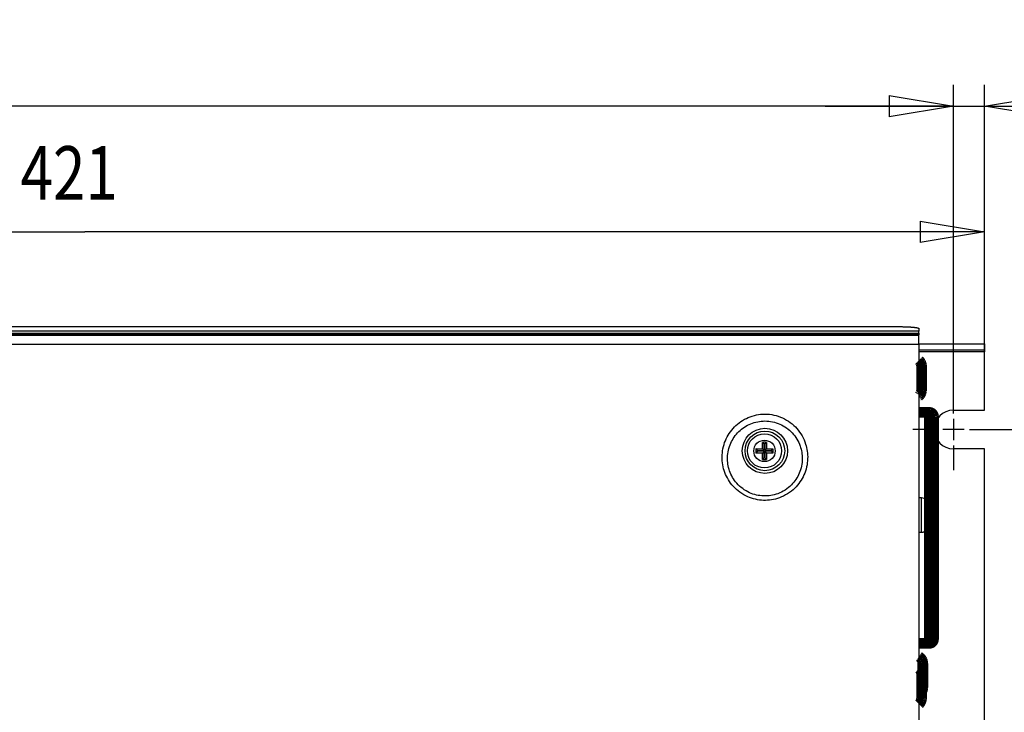
# Model space of a CAD drawing. Extents: x 6 to 291, y 7 to 204.
# Drawn here: x 221 to 267, y 73 to 106 of the extents above; entities that cross this region are included whole.
import ezdxf

# ---------------------------------------------------------------- set-up
doc = ezdxf.new("R2010")
doc.units = 0
doc.layers.get('0').update_dxf_attribs({"linetype": 'CONTINUOUS'})
for name, color, linetype in [('1', 7, 'CONTINUOUS'), ('204', 7, 'CONTINUOUS'), ('219', 7, 'CONTINUOUS'), ('226', 7, 'CONTINUOUS')]:
    doc.layers.add(name, color=color, linetype=linetype)
doc.styles.get("Standard").update_dxf_attribs({"font": 'monotxt.shx'})
doc.dimstyles.new('DSTYLE2', dxfattribs={"dimtxt": 12.5, "dimasz": 3, "dimexe": 1, "dimexo": 0, "dimgap": 1.5, "dimtad": 1, "dimdec": 0, "dimlfac": 5, "dimzin": 11, "dimcen": 0.09, "dimazin": 3, "dimtp": 1, "dimtm": 1, "dimtfac": 1, "dimtdec": 4, "dimtofl": 0, "dimtmove": 0, "dimatfit": 3, "dimtolj": 1, "dimtzin": 0})
doc.dimstyles.new('DSTYLE3', dxfattribs={"dimtxt": 12.5, "dimasz": 3, "dimexe": 1, "dimexo": 0, "dimgap": 1.5, "dimtad": 1, "dimdec": 1, "dimlfac": 5, "dimrnd": 0.1, "dimzin": 11, "dimcen": 0.09, "dimazin": 3, "dimtp": 1, "dimtm": 1, "dimtfac": 1, "dimtdec": 4, "dimtofl": 0, "dimtmove": 0, "dimatfit": 3, "dimtolj": 1, "dimtzin": 0})

# ---------------------------------------------------------------- blocks, each defined once
blk = doc.blocks.new('_AH1')
at = {"color": 0, "linetype": 'CONTINUOUS'}
for p, q in [((-1, 0.166667), (0, 0)), ((-1, 0.166667), (-1, -0.166667)), ((0, 0), (-1, -0.166667)), ((0, 0), (-1, 0))]:
    blk.add_line(p, q, dxfattribs=at)
blk = doc.blocks.new('*D2033')
at = {"layer": '1', "color": 1, "linetype": 'CONTINUOUS'}
for p, q in [((266.74243, 86.633929), (274.6995, 86.633929)), ((273.6995, 86.633929), (273.6995, 67.633929)), ((273.6995, 48.633929), (273.6995, 67.633929)), ((266.74243, 48.633929), (274.6995, 48.633929))]:
    blk.add_line(p, q, dxfattribs=at)
at = {"layer": '1', "color": 1, "xscale": 3, "yscale": 3, "zscale": 3}
for p, rotation in [((273.6995, 86.633929), 90), ((273.6995, 48.633929), 270)]:
    blk.add_blockref('_AH1', p, dxfattribs=dict(at, rotation=rotation))
at = {"layer": '1', "color": 1, "linetype": 'CONTINUOUS', "width": 0.8}
blk.add_text('190', height=2.5, rotation=90, dxfattribs=at).set_placement((272.1985, 64.633929))
blk = doc.blocks.new('*D2035')
at = {"layer": '1', "color": 1, "linetype": 'CONTINUOUS'}
for p, q in [((264.84243, 88.533929), (264.84243, 102.74378)), ((266.29243, 90.133929), (266.29243, 102.74378)), ((258.84243, 101.74378), (266.29243, 101.74378)), ((266.29243, 101.74378), (273.40334, 101.74378))]:
    blk.add_line(p, q, dxfattribs=at)
at = {"layer": '1', "color": 1, "xscale": 3, "yscale": 3, "zscale": 3}
blk.add_blockref('_AH1', (264.84243, 101.74378), dxfattribs=at)
at = {"layer": '1', "color": 1, "xscale": 3, "yscale": 3, "zscale": 3, "rotation": 180}
blk.add_blockref('_AH1', (266.29243, 101.74378), dxfattribs=at)
at = {"layer": '1', "color": 1, "linetype": 'CONTINUOUS', "width": 0.8}
blk.add_text('7', height=2.5, rotation=360, dxfattribs=at).set_placement((269.90334, 103.24478))
blk = doc.blocks.new('*D2036')
at = {"layer": '1', "color": 1, "linetype": 'CONTINUOUS'}
for p, q in [((142.10473, 88.533929), (142.10473, 102.74378)), ((264.84243, 87.383929), (264.84243, 102.74378)), ((142.10473, 101.74378), (203.47358, 101.74378)), ((264.84243, 101.74378), (203.47358, 101.74378))]:
    blk.add_line(p, q, dxfattribs=at)
at = {"layer": '1', "color": 1, "xscale": 3, "yscale": 3, "zscale": 3, "rotation": 180}
blk.add_blockref('_AH1', (142.10473, 101.74378), dxfattribs=at)
at = {"layer": '1', "color": 1, "xscale": 3, "yscale": 3, "zscale": 3}
blk.add_blockref('_AH1', (264.84243, 101.74378), dxfattribs=at)
at = {"layer": '1', "color": 1, "linetype": 'CONTINUOUS', "width": 0.8}
blk.add_text('614', height=2.5, rotation=360, dxfattribs=at).set_placement((200.47358, 103.24478))
blk = doc.blocks.new('*D2071')
at = {"layer": '1', "color": 1, "linetype": 'CONTINUOUS'}
for p, q in [((182.18189, 75.122659), (182.18189, 96.876424)), ((266.29243, 90.133929), (266.29243, 96.876424)), ((182.18189, 95.876424), (224.23716, 95.876424)), ((266.29243, 95.876424), (224.23716, 95.876424))]:
    blk.add_line(p, q, dxfattribs=at)
at = {"layer": '1', "color": 1, "xscale": 3, "yscale": 3, "zscale": 3, "rotation": 180}
blk.add_blockref('_AH1', (182.18189, 95.876424), dxfattribs=at)
at = {"layer": '1', "color": 1, "xscale": 3, "yscale": 3, "zscale": 3}
blk.add_blockref('_AH1', (266.29243, 95.876424), dxfattribs=at)
at = {"layer": '1', "color": 1, "linetype": 'CONTINUOUS', "width": 0.8}
blk.add_text('421', height=2.5, rotation=360, dxfattribs=at).set_placement((221.23716, 97.377424))

msp = doc.modelspace()

# ---------------------------------------------------------------- linework, layer by layer
at = {"layer": '1', "color": 1, "linetype": 'CONTINUOUS'}
for p, q in [((264.84243, 87.383929), (264.84243, 88.533929)), ((264.84243, 87.133929), (264.84243, 86.133929)), ((264.09243, 86.633929), (262.94243, 86.633929)), ((265.34243, 86.633929), (264.34243, 86.633929)), ((265.59243, 86.633929), (266.74243, 86.633929)), ((264.84243, 85.883929), (264.84243, 84.733929))]:
    msp.add_line(p, q, dxfattribs=at)
at = {"layer": '204', "color": 150, "linetype": 'CONTINUOUS'}
for p, q in [((146.71154, 91.441952), (262.23154, 91.442151)), ((263.23154, 91.355007), (263.23154, 91.234508)), ((263.23154, 91.202149), (263.23154, 91.234508)), ((263.23154, 91.130435), (263.23154, 91.202149)), ((263.23153, 91.033735), (145.71153, 91.033533)), ((263.23153, 90.919775), (263.23153, 91.033735)), ((263.23153, 90.629071), (263.23153, 90.919775)), ((263.23154, 91.130435), (263.23154, 91.051319)), ((263.23154, 91.038313), (263.23154, 91.051319)), ((263.23154, 91.033745), (263.23154, 91.038313)), ((263.23153, 90.629071), (263.2316, 44.638397)), ((263.35483, 83.432774), (263.23154, 83.432774)), ((263.65483, 83.132774), (263.65483, 82.132774)), ((263.23154, 81.832774), (263.35483, 81.832774))]:
    msp.add_line(p, q, dxfattribs=at)
at = {"layer": '204', "color": 252, "linetype": 'CONTINUOUS'}
for p, q in [((266.29243, 90.333929), (263.23152, 90.333929)), ((263.23153, 90.633929), (266.29243, 90.633929)), ((266.29243, 90.633929), (266.29243, 90.333929)), ((266.29243, 90.333929), (266.29243, 90.259929)), ((266.29243, 87.533929), (266.29243, 90.259929)), ((264.84243, 87.533929), (266.29243, 87.533929)), ((266.29243, 85.733929), (264.84243, 85.733929)), ((266.29243, 49.533929), (266.29243, 85.733929))]:
    msp.add_line(p, q, dxfattribs=at)
at = {"layer": '204', "color": 6, "linetype": 'CONTINUOUS'}
for p, q in [((255.61347, 85.73384), (255.91106, 85.73384)), ((255.68205, 85.653455), (255.99145, 85.653455)), ((255.99145, 85.614225), (255.68205, 85.614225)), ((255.91106, 85.73384), (255.91106, 86.031438)), ((255.99145, 85.653455), (255.91106, 85.73384)), ((255.99145, 85.614225), (255.91106, 85.53384)), ((255.99145, 85.653455), (255.99145, 85.962851)), ((255.99145, 85.304828), (255.99145, 85.614225)), ((256.03068, 85.962851), (256.03068, 85.653455)), ((256.03068, 85.653455), (256.11106, 85.73384)), ((256.03068, 85.653455), (256.34008, 85.653455)), ((256.34008, 85.614225), (256.03068, 85.614225)), ((256.03068, 85.614225), (256.03068, 85.304828)), ((256.03068, 85.614225), (256.11106, 85.53384)), ((256.11106, 86.031438), (256.11106, 85.73384)), ((256.11106, 85.73384), (256.40866, 85.73384)), ((255.91106, 85.53384), (255.61347, 85.53384)), ((255.91106, 85.236242), (255.91106, 85.53384)), ((256.40866, 85.53384), (256.11106, 85.53384)), ((256.11106, 85.53384), (256.11106, 85.236242))]:
    msp.add_line(p, q, dxfattribs=at)
at = {"layer": '204', "color": 150, "linetype": 'CONTINUOUS'}
for points in [[(262.23153, 91.442165), (262.27918, 91.442067, -0.001116184), (262.32747, 91.441762, -0.001064736), (262.37644, 91.44124, -0.001058792), (262.42589, 91.440501, -0.001119165), (262.47559, 91.439525, -0.001164082), (262.52535, 91.438315, -0.001208379), (262.57495, 91.436858, -0.001257979), (262.62418, 91.435162, -0.001326732), (262.67279, 91.433215, -0.00140081), (262.72058, 91.431028, -0.001490588), (262.76726, 91.428596, -0.001593616), (262.81265, 91.425935, -0.001716512), (262.85646, 91.423044, -0.001865188), (262.89855, 91.419942, -0.002041708), (262.93862, 91.416632, -0.002254184), (262.97659, 91.41314, -0.002495246), (263.01219, 91.409475, -0.002838113), (263.04537, 91.405655, -0.003282195), (263.07591, 91.401691, -0.003737014), (263.1038, 91.397632, -0.004115696), (263.12887, 91.393501, -0.005316314), (263.15123, 91.389232, -0.007673974), (263.17077, 91.384811, -0.007952917), (263.18741, 91.38062, -0.004138929), (263.20098, 91.376802, -0.014950267), (263.21248, 91.371953, -0.048481003), (263.22269, 91.364594, -0.054814833), (263.23155, 91.355018, -0.047333913)], [(263.35483, 81.832786), (263.36193, 81.832869, 0.006147835), (263.3691, 81.833124, 0.005970219), (263.37633, 81.833558, 0.005927336), (263.38361, 81.834167, 0.006058832), (263.39094, 81.834965, 0.006122674), (263.3983, 81.835949, 0.006169845), (263.40571, 81.837129, 0.006203571), (263.41314, 81.838501, 0.006268911), (263.42058, 81.840077, 0.006307848), (263.42805, 81.841851, 0.00636409), (263.43551, 81.843834, 0.006398729), (263.44297, 81.84602, 0.00645245), (263.45043, 81.848418, 0.006484937), (263.45786, 81.851023, 0.006533922), (263.46526, 81.853843, 0.006563391), (263.47263, 81.85687, 0.006607727), (263.47995, 81.860113, 0.006634107), (263.48721, 81.863563, 0.006673314), (263.49441, 81.867228, 0.006696351), (263.50155, 81.871097, 0.006730131), (263.50859, 81.875178, 0.006749643), (263.51555, 81.879459, 0.006777698), (263.52241, 81.883946, 0.006793516), (263.52917, 81.888627, 0.006815604), (263.5358, 81.893506, 0.006827587), (263.54232, 81.898572, 0.0068435), (263.54869, 81.903827, 0.006851555), (263.55494, 81.909258, 0.006861184), (263.56103, 81.914868, 0.006865191), (263.56697, 81.920642, 0.006868299), (263.57274, 81.926581, 0.006868285), (263.57835, 81.932672, 0.006865147), (263.58378, 81.938914, 0.006861098), (263.58904, 81.945293, 0.006851421), (263.5941, 81.951806, 0.006843356), (263.59898, 81.958442, 0.00682747), (263.60366, 81.965196, 0.006815373), (263.60815, 81.972055, 0.006793039), (263.61243, 81.979015, 0.006777487), (263.61651, 81.986063, 0.006750185), (263.62038, 81.993194, 0.006729575), (263.62405, 82.000396, 0.006692985), (263.6275, 82.007663, 0.006673766), (263.63074, 82.014983, 0.006644323), (263.63377, 82.022351, 0.006604312), (263.63659, 82.029753, 0.006526184), (263.63919, 82.037181, 0.006544153), (263.64159, 82.044636, 0.006608707), (263.64378, 82.052114, 0.006414497), (263.64576, 82.059565, 0.005989449), (263.64753, 82.06697, 0.006494958), (263.64911, 82.074476, 0.007559822), (263.65049, 82.08213, 0.005849961), (263.65166, 82.089308, 0.00230868), (263.65263, 82.095788, 0.007894978), (263.65345, 82.104004, 0.013359708), (263.65418, 82.116506, 0.006696861), (263.65483, 82.132788, 0.003631867)]]:
    msp.add_lwpolyline(points, format="xyb", dxfattribs=at)
at = {"layer": '204', "color": 6, "linetype": 'CONTINUOUS', "const_width": 0.5}
for points in [[(263.35242, 89.583924), (263.35239, 89.588726, 0.003052894), (263.35231, 89.593549, 0.003005424), (263.35216, 89.598394, 0.002994591), (263.35196, 89.603261, 0.003029055), (263.35169, 89.608148, 0.003045891), (263.35136, 89.613054, 0.003058892), (263.35097, 89.617978, 0.003068364), (263.35052, 89.622919, 0.003086474), (263.35, 89.627876, 0.003097565), (263.34942, 89.632848, 0.003113917), (263.34877, 89.637833, 0.003124299), (263.34806, 89.642832, 0.003140624), (263.34728, 89.647842, 0.003150871), (263.34644, 89.652862, 0.003166691), (263.34553, 89.657891, 0.003176635), (263.34455, 89.662928, 0.003192037), (263.3435, 89.667971, 0.003201698), (263.34238, 89.67302, 0.003216626), (263.34119, 89.678072, 0.003225978), (263.33993, 89.683127, 0.003240412), (263.3386, 89.688184, 0.003249439), (263.3372, 89.69324, 0.00326335), (263.33573, 89.698294, 0.003272035), (263.33418, 89.703346, 0.003285397), (263.33257, 89.708392, 0.003293723), (263.33088, 89.713433, 0.00330651), (263.32912, 89.718467, 0.003314461), (263.32729, 89.723492, 0.003326647), (263.32538, 89.728506, 0.003334207), (263.32341, 89.733509, 0.003345766), (263.32135, 89.738497, 0.003352921), (263.31923, 89.743472, 0.003363835), (263.31703, 89.748429, 0.003370564), (263.31477, 89.753369, 0.00338079), (263.31242, 89.758289, 0.003387102), (263.31001, 89.763188, 0.003396685), (263.30752, 89.768064, 0.003402479), (263.30497, 89.772916, 0.003411165), (263.30234, 89.777742, 0.003416746), (263.29963, 89.782541, 0.003425346), (263.29686, 89.78731, 0.00342956), (263.29402, 89.79205, 0.003435112), (263.29111, 89.796757, 0.003442021), (263.28812, 89.801431, 0.003454814), (263.28507, 89.80607, 0.003450052), (263.28195, 89.810672, 0.003434572), (263.27877, 89.815234, 0.003468028), (263.27551, 89.819762, 0.00354382), (263.27218, 89.824253, 0.003445451), (263.2688, 89.828687, 0.003220124), (263.26538, 89.833052, 0.003557898), (263.26184, 89.837437, 0.004246691), (263.25813, 89.841867, 0.003223291), (263.25462, 89.846, 0.001104798), (263.25141, 89.849714, 0.004552474), (263.24715, 89.854366, 0.007840074), (263.24043, 89.861377, 0.003832325), (263.23153, 89.870466, 0.002028257)], [(263.23152, 88.205095), (263.23977, 88.208556, 0.037923812), (263.24686, 88.213168, 0.053672178), (263.25263, 88.219075, 0.044801142), (263.2578, 88.225573, 0.007411611), (263.26301, 88.231997, -0.004852338), (263.2682, 88.238397, 0.004548644), (263.27321, 88.24494, 0.007657966), (263.27804, 88.251605, 0.00526212), (263.28274, 88.258346, 0.004470102), (263.2873, 88.265159, 0.005060431), (263.2917, 88.272055, 0.005250284), (263.29596, 88.279023, 0.00508371), (263.30006, 88.286059, 0.005023778), (263.304, 88.293155, 0.005045171), (263.30779, 88.300311, 0.005046276), (263.31142, 88.307518, 0.005017335), (263.3149, 88.314773, 0.005001131), (263.31822, 88.32207, 0.004981793), (263.32137, 88.329405, 0.004968423), (263.32437, 88.336772, 0.004944624), (263.32721, 88.344167, 0.004927857), (263.3299, 88.351585, 0.004900025), (263.33242, 88.35902, 0.004885991), (263.33479, 88.366469, 0.004865602), (263.337, 88.373927, 0.004836965), (263.33906, 88.381388, 0.004781634), (263.34096, 88.388844, 0.004798423), (263.34271, 88.396304, 0.004853238), (263.34431, 88.403764, 0.00470997), (263.34575, 88.411183, 0.004395842), (263.34705, 88.418541, 0.004783966), (263.34821, 88.425991, 0.005596322), (263.34922, 88.433584, 0.004311012), (263.35008, 88.440698, 0.001650585), (263.35079, 88.447119, 0.005876077), (263.3514, 88.455274, 0.009981058), (263.35194, 88.467711, 0.004973649), (263.35242, 88.483925, 0.002683952)], [(263.91244, 87.23394), (263.91239, 87.238678, 0.006147315), (263.91221, 87.243455, 0.005969576), (263.91192, 87.248272, 0.005926559), (263.91152, 87.253125, 0.006057904), (263.91098, 87.25801, 0.006121593), (263.91033, 87.262921, 0.006168619), (263.90954, 87.267855, 0.006202198), (263.90862, 87.272806, 0.006267389), (263.90757, 87.277772, 0.006306179), (263.90639, 87.282745, 0.006362276), (263.90506, 87.287722, 0.006396773), (263.90361, 87.292696, 0.006450353), (263.90201, 87.297663, 0.006482704), (263.90027, 87.302616, 0.006531557), (263.89839, 87.307551, 0.006560901), (263.89637, 87.312461, 0.006605115), (263.89421, 87.317341, 0.006631382), (263.89191, 87.322185, 0.006670481), (263.88946, 87.326985, 0.00669342), (263.88688, 87.331739, 0.006727107), (263.88416, 87.336437, 0.00674654), (263.88131, 87.341077, 0.006774527), (263.87831, 87.345649, 0.006790277), (263.87519, 87.350151, 0.006812294), (263.87194, 87.354575, 0.006824261), (263.86856, 87.358917, 0.006840214), (263.86506, 87.36317, 0.006848158), (263.86144, 87.36733, 0.006857506), (263.8577, 87.371391, 0.006861885), (263.85385, 87.37535, 0.006866092), (263.84989, 87.3792, 0.006866855), (263.84583, 87.382939, 0.006864368), (263.84167, 87.38656, 0.006860515), (263.83742, 87.390064, 0.006850658), (263.83307, 87.393441, 0.006842529), (263.82865, 87.396694, 0.006826676), (263.82415, 87.399815, 0.006814586), (263.81957, 87.402807, 0.00679224), (263.81493, 87.405661, 0.006776684), (263.81023, 87.408381, 0.006749387), (263.80548, 87.410961, 0.006728782), (263.80068, 87.413405, 0.0066922), (263.79584, 87.415705, 0.00667299), (263.79096, 87.417867, 0.006643559), (263.78604, 87.419886, 0.006603564), (263.78111, 87.421766, 0.006525457), (263.77616, 87.423503, 0.006543439), (263.77119, 87.425103, 0.006608003), (263.7662, 87.426561, 0.006413832), (263.76123, 87.427883, 0.005988845), (263.7563, 87.429065, 0.006494324), (263.75129, 87.430117, 0.007559114), (263.74619, 87.431036, 0.005849438), (263.74141, 87.431819, 0.002308479), (263.73709, 87.432461, 0.007894311), (263.73161, 87.433009, 0.013358687), (263.72327, 87.4335, 0.006696401), (263.71242, 87.433932, 0.003631631)], [(263.71243, 76.633929, 0.41421356), (263.91243, 76.833929)]]:
    msp.add_lwpolyline(points, format="xyb", dxfattribs=at)
for points in [[(263.35243, 89.583929), (263.35243, 89.033929)], [(263.35243, 89.033929), (263.35243, 88.483929)], [(263.71242, 87.433929), (263.23153, 87.433929)], [(263.71243, 76.633929), (263.71243, 87.433929)], [(263.91243, 87.233929), (263.91243, 76.833929)], [(263.71242, 76.633929), (263.23155, 76.633929)]]:
    msp.add_lwpolyline(points, dxfattribs=at)
at = {"layer": '204', "color": 6, "linetype": 'CONTINUOUS'}
for points in [[(255.68205, 85.65345), (255.67976, 85.655885, -0.000855529), (255.67747, 85.658337, -0.00084938), (255.67519, 85.660807, -0.000843023), (255.6729, 85.663292, -0.000836967), (255.67062, 85.665795, -0.000830715), (255.66833, 85.668314, -0.000824766), (255.66604, 85.670851, -0.000818598), (255.66376, 85.673404, -0.000812702), (255.66147, 85.675974, -0.00080669), (255.65919, 85.678561, -0.000801037), (255.6569, 85.681165, -0.000794917), (255.65461, 85.683785, -0.000788838), (255.65233, 85.686422, -0.000783538), (255.65004, 85.689076, -0.000779336), (255.64775, 85.691748, -0.000771626), (255.64547, 85.694435, -0.000761484), (255.64318, 85.697138, -0.000762426), (255.64089, 85.699861, -0.000772283), (255.6386, 85.702606, -0.000744722), (255.63632, 85.705355, -0.000690663), (255.63405, 85.708104, -0.000756925), (255.63175, 85.710916, -0.000895032), (255.62939, 85.713813, -0.000673743), (255.62717, 85.716544, -0.00023037), (255.62517, 85.71902, -0.000942315), (255.6226, 85.722239, -0.001598816), (255.61864, 85.727246, -0.000772167), (255.61345, 85.733832, -0.000406902)], [(255.68205, 85.614223), (255.67976, 85.611788, 0.000857187), (255.67747, 85.609336, 0.000851015), (255.67519, 85.606868, 0.000844635), (255.6729, 85.604382, 0.000838556), (255.67062, 85.60188, 0.000832282), (255.66833, 85.599361, 0.000826311), (255.66604, 85.596824, 0.00082012), (255.66376, 85.594272, 0.000814203), (255.66147, 85.591702, 0.00080817), (255.65919, 85.589115, 0.000802496), (255.6569, 85.586511, 0.000796354), (255.65461, 85.583891, 0.000790255), (255.65233, 85.581254, 0.000784936), (255.65004, 85.5786, 0.000780716), (255.64775, 85.575928, 0.000772982), (255.64547, 85.573241, 0.000762813), (255.64318, 85.570538, 0.000763747), (255.64089, 85.567815, 0.000773611), (255.6386, 85.56507, 0.000745993), (255.63632, 85.562321, 0.000691834), (255.63405, 85.559572, 0.000758199), (255.63175, 85.55676, 0.000896526), (255.62939, 85.553862, 0.000674857), (255.62717, 85.551131, 0.000230749), (255.62517, 85.548654, 0.00094386), (255.6226, 85.545435, 0.001601399), (255.61864, 85.540428, 0.000773398), (255.61345, 85.533841, 0.000407547)], [(255.99144, 85.962841), (255.989, 85.965127, 0.00086402), (255.98655, 85.967414, 0.00085781), (255.98408, 85.969701, 0.000851392), (255.9816, 85.971988, 0.000845275), (255.9791, 85.974275, 0.000838961), (255.97658, 85.976562, 0.000832952), (255.97404, 85.978848, 0.000826721), (255.97149, 85.981135, 0.000820765), (255.96892, 85.983421, 0.000814692), (255.96633, 85.985708, 0.00080898), (255.96373, 85.987995, 0.000802797), (255.96111, 85.990281, 0.000796656), (255.95847, 85.992568, 0.0007913), (255.95582, 85.994854, 0.000787054), (255.95315, 85.997141, 0.000779263), (255.95046, 85.999427, 0.000769017), (255.94776, 86.001712, 0.000769965), (255.94503, 86.004, 0.000779914), (255.94229, 86.00629, 0.000752077), (255.93954, 86.008572, 0.00069748), (255.93679, 86.01084, 0.000764391), (255.93398, 86.013144, 0.000903854), (255.93108, 86.015503, 0.000680378), (255.92835, 86.017717, 0.000232637), (255.92587, 86.019718, 0.000951586), (255.92265, 86.022289, 0.001614522), (255.91764, 86.026248, 0.000779741), (255.91105, 86.031432, 0.00041089)], [(256.11108, 86.031432), (256.10815, 86.029147, 0.000697348), (256.10524, 86.026861, 0.00070225), (256.10235, 86.024575, 0.000707397), (256.09948, 86.022289, 0.00071238), (256.09662, 86.020003, 0.000717619), (256.09378, 86.017717, 0.000722697), (256.09096, 86.015431, 0.000728011), (256.08815, 86.013144, 0.000733137), (256.08536, 86.010858, 0.000738593), (256.08259, 86.008572, 0.000743946), (256.07983, 86.006286, 0.000749304), (256.07709, 86.004, 0.000754247), (256.07437, 86.001713, 0.000760382), (256.07166, 85.999427, 0.000767175), (256.06897, 85.99714, 0.000770964), (256.0663, 85.994854, 0.000771715), (256.06365, 85.992569, 0.000784175), (256.06101, 85.990281, 0.00080586), (256.05838, 85.98799, 0.000788901), (256.05578, 85.985708, 0.000741705), (256.05321, 85.98344, 0.000824421), (256.05062, 85.981135, 0.000990642), (256.04799, 85.978776, 0.000758417), (256.04553, 85.976562, 0.000261608), (256.04332, 85.974559, 0.001078785), (256.04051, 85.971988, 0.001882943), (256.03623, 85.968027, 0.000932371), (256.03066, 85.962841, 0.000496977)], [(256.34009, 85.65345), (256.34237, 85.655885, 0.000858417), (256.34466, 85.658337, 0.000852264), (256.34694, 85.660807, 0.000845904), (256.34923, 85.663292, 0.000839843), (256.35151, 85.665795, 0.000833587), (256.3538, 85.668314, 0.000827633), (256.35608, 85.670851, 0.00082146), (256.35837, 85.673404, 0.000815558), (256.36065, 85.675974, 0.000809541), (256.36294, 85.678561, 0.000803882), (256.36523, 85.681165, 0.000797755), (256.36751, 85.683785, 0.000791669), (256.3698, 85.686422, 0.000786364), (256.37208, 85.689076, 0.00078216), (256.37437, 85.691748, 0.000774436), (256.37665, 85.694435, 0.000764269), (256.37894, 85.697138, 0.000765228), (256.38122, 85.699861, 0.000775133), (256.38351, 85.702606, 0.000747483), (256.38579, 85.705355, 0.000693234), (256.38806, 85.708104, 0.000759754), (256.39036, 85.710916, 0.000898393), (256.39272, 85.713813, 0.000676284), (256.39493, 85.716544, 0.000231241), (256.39694, 85.71902, 0.000945885), (256.3995, 85.722239, 0.001604919), (256.40346, 85.727246, 0.000775133), (256.40865, 85.733832, 0.000408469)], [(256.34009, 85.614223), (256.34237, 85.611788, -0.000860074), (256.34466, 85.609336, -0.000853899), (256.34694, 85.606868, -0.000847516), (256.34923, 85.604382, -0.000841433), (256.35151, 85.60188, -0.000835154), (256.3538, 85.599361, -0.000829179), (256.35608, 85.596824, -0.000822982), (256.35837, 85.594272, -0.00081706), (256.36065, 85.591702, -0.000811021), (256.36294, 85.589115, -0.000805342), (256.36523, 85.586511, -0.000799193), (256.36751, 85.583891, -0.000793086), (256.3698, 85.581254, -0.000787761), (256.37208, 85.5786, -0.00078354), (256.37437, 85.575928, -0.000775792), (256.37665, 85.573241, -0.000765598), (256.37894, 85.570538, -0.000766549), (256.38122, 85.567815, -0.000776461), (256.38351, 85.56507, -0.000748754), (256.38579, 85.562321, -0.000694405), (256.38806, 85.559572, -0.000761027), (256.39036, 85.55676, -0.000899886), (256.39272, 85.553862, -0.000677398), (256.39493, 85.551131, -0.00023162), (256.39694, 85.548654, -0.00094743), (256.3995, 85.545435, -0.001607501), (256.40346, 85.540428, -0.000776364), (256.40865, 85.533841, -0.000409114)], [(255.99144, 85.304832), (255.989, 85.302546, -0.000862415), (255.98655, 85.300259, -0.000856205), (255.98408, 85.297973, -0.000849787), (255.9816, 85.295686, -0.000843671), (255.9791, 85.2934, -0.000837358), (255.97658, 85.291114, -0.000831351), (255.97404, 85.288827, -0.000825121), (255.97149, 85.286541, -0.000819167), (255.96892, 85.284254, -0.000813096), (255.96633, 85.281968, -0.000807387), (255.96373, 85.279681, -0.000801206), (255.96111, 85.277395, -0.000795068), (255.95847, 85.275109, -0.000789714), (255.95582, 85.272822, -0.000785467), (255.95315, 85.270535, -0.000777684), (255.95046, 85.268249, -0.000767451), (255.94776, 85.265964, -0.000768388), (255.94503, 85.263677, -0.000778309), (255.94229, 85.261386, -0.000750521), (255.93954, 85.259104, -0.00069603), (255.93679, 85.256836, -0.000762794), (255.93398, 85.254531, -0.000901956), (255.93108, 85.252173, -0.000678941), (255.92835, 85.249958, -0.000232145), (255.92587, 85.247957, -0.000949567), (255.92265, 85.245386, -0.001611066), (255.91764, 85.241426, -0.00077806), (255.91105, 85.23624, -0.000410002)], [(256.03066, 85.304832), (256.0331, 85.302546, 0.000859012), (256.03555, 85.300259, 0.000852847), (256.03802, 85.297973, 0.000846475), (256.04051, 85.295686, 0.000840402), (256.04301, 85.2934, 0.000834134), (256.04553, 85.291114, 0.000828168), (256.04807, 85.288827, 0.000821983), (256.05062, 85.286541, 0.00081607), (256.05319, 85.284254, 0.000810041), (256.05578, 85.281968, 0.000804372), (256.05839, 85.279681, 0.000798233), (256.06101, 85.277395, 0.000792137), (256.06365, 85.275109, 0.000786821), (256.0663, 85.272822, 0.000782608), (256.06897, 85.270535, 0.000774872), (256.07166, 85.268249, 0.000764693), (256.07437, 85.265964, 0.000765645), (256.07709, 85.263677, 0.000775549), (256.07984, 85.261386, 0.000747877), (256.08259, 85.259104, 0.000693594), (256.08534, 85.256836, 0.000760141), (256.08815, 85.254531, 0.000898842), (256.09105, 85.252173, 0.000676616), (256.09378, 85.249958, 0.000231353), (256.09626, 85.247957, 0.000946339), (256.09948, 85.245386, 0.001605663), (256.10449, 85.241426, 0.000775481), (256.11108, 85.23624, 0.00040865)]]:
    msp.add_lwpolyline(points, format="xyb", dxfattribs=at)
at = {"layer": '204', "color": 1, "linetype": 'CONTINUOUS', "const_width": 0.5}
for points in [[(263.41242, 75.683916), (263.41237, 75.689824, 0.003774552), (263.41224, 75.695764, 0.003703343), (263.41202, 75.701737, 0.003686896), (263.41171, 75.707741, 0.003738822), (263.4113, 75.713775, 0.003764166), (263.4108, 75.719835, 0.00378355), (263.41021, 75.725921, 0.003797627), (263.40952, 75.73203, 0.003824605), (263.40872, 75.73816, 0.003841048), (263.40784, 75.744309, 0.003865187), (263.40684, 75.750475, 0.003880434), (263.40575, 75.756655, 0.003904344), (263.40456, 75.762848, 0.003919261), (263.40326, 75.76905, 0.003942191), (263.40185, 75.77526, 0.003956505), (263.40034, 75.781475, 0.00397857), (263.39873, 75.787692, 0.003992301), (263.397, 75.793909, 0.004013393), (263.39517, 75.800124, 0.004026487), (263.39323, 75.806333, 0.004046557), (263.39118, 75.812534, 0.00405898), (263.38903, 75.818724, 0.004077965), (263.38676, 75.8249, 0.004089679), (263.38438, 75.831061, 0.004107522), (263.38189, 75.837202, 0.00411849), (263.37929, 75.843321, 0.004135136), (263.37659, 75.849415, 0.004145325), (263.37377, 75.855482, 0.00416072), (263.37084, 75.861518, 0.004170096), (263.3678, 75.86752, 0.004184189), (263.36466, 75.873486, 0.004192725), (263.3614, 75.879413, 0.004205475), (263.35804, 75.885297, 0.004213134), (263.35457, 75.891137, 0.004224478), (263.351, 75.896928, 0.004231263), (263.34732, 75.902669, 0.004241238), (263.34353, 75.908356, 0.004247021), (263.33965, 75.913987, 0.004255316), (263.33566, 75.919558, 0.004260457), (263.33157, 75.925069, 0.004268036), (263.32738, 75.930514, 0.004271151), (263.32309, 75.935892, 0.00427446), (263.31871, 75.9412, 0.004280414), (263.31424, 75.946437, 0.004291808), (263.30967, 75.951598, 0.004283367), (263.30501, 75.956682, 0.004260156), (263.30027, 75.961684, 0.00429726), (263.29543, 75.966609, 0.004383332), (263.2905, 75.971455, 0.004260972), (263.28552, 75.9762, 0.003982538), (263.28048, 75.980833, 0.004386699), (263.27528, 75.985438, 0.005214753), (263.26987, 75.99004, 0.003971578), (263.26475, 75.994308, 0.001397537), (263.26008, 75.998121, 0.005566937), (263.25393, 76.002795, 0.009561078), (263.24429, 76.009702, 0.004693444), (263.23155, 76.018572, 0.002493624)], [(263.35242, 75.178011), (263.35239, 75.182812, 0.003052712), (263.35231, 75.187634, 0.003005247), (263.35216, 75.192479, 0.002994413), (263.35196, 75.197345, 0.003028869), (263.35169, 75.202232, 0.003045699), (263.35136, 75.207137, 0.003058694), (263.35097, 75.21206, 0.003068162), (263.35052, 75.217, 0.003086265), (263.35, 75.221957, 0.003097351), (263.34942, 75.226928, 0.003113698), (263.34878, 75.231913, 0.003124074), (263.34806, 75.236911, 0.003140393), (263.34729, 75.24192, 0.003150635), (263.34644, 75.246939, 0.003166449), (263.34553, 75.251968, 0.003176387), (263.34455, 75.257004, 0.003191783), (263.3435, 75.262047, 0.003201439), (263.34238, 75.267095, 0.00321636), (263.34119, 75.272147, 0.003225706), (263.33993, 75.277201, 0.003240134), (263.3386, 75.282257, 0.003249155), (263.3372, 75.287312, 0.00326306), (263.33573, 75.292366, 0.003271739), (263.33419, 75.297417, 0.003285095), (263.33257, 75.302463, 0.003293416), (263.33089, 75.307504, 0.003306196), (263.32912, 75.312537, 0.003314142), (263.32729, 75.317561, 0.003326321), (263.32539, 75.322575, 0.003333876), (263.32341, 75.327577, 0.003345429), (263.32136, 75.332565, 0.003352578), (263.31924, 75.337539, 0.003363486), (263.31704, 75.342495, 0.003370209), (263.31477, 75.347435, 0.00338043), (263.31243, 75.352354, 0.003386736), (263.31002, 75.357253, 0.003396313), (263.30753, 75.362128, 0.003402102), (263.30498, 75.36698, 0.003410783), (263.30235, 75.371805, 0.003416359), (263.29965, 75.376604, 0.003424954), (263.29687, 75.381373, 0.003429163), (263.29403, 75.386112, 0.00343471), (263.29112, 75.390819, 0.003441613), (263.28814, 75.395493, 0.003454402), (263.28508, 75.400131, 0.003449635), (263.28197, 75.404733, 0.003434153), (263.27878, 75.409295, 0.003467602), (263.27553, 75.413822, 0.003543382), (263.2722, 75.418313, 0.003445021), (263.26882, 75.422747, 0.003219717), (263.2654, 75.427112, 0.003557448), (263.26185, 75.431496, 0.004246154), (263.25815, 75.435926, 0.003222874), (263.25464, 75.440059, 0.00110464), (263.25143, 75.443773, 0.004551892), (263.24717, 75.448425, 0.007839073), (263.24045, 75.455436, 0.003831824), (263.23155, 75.464524, 0.002027987)], [(263.35243, 74.373216), (263.35649, 74.379925, 0.004813043), (263.36042, 74.386691, 0.004860925), (263.3642, 74.393516, 0.004867661), (263.36784, 74.400395, 0.004837047), (263.37133, 74.407322, 0.004822236), (263.37467, 74.414292, 0.004806424), (263.37787, 74.421302, 0.004794519), (263.38093, 74.428347, 0.004772905), (263.38384, 74.435423, 0.004759181), (263.3866, 74.442524, 0.004737156), (263.38921, 74.449649, 0.004721405), (263.39168, 74.45679, 0.004694803), (263.39401, 74.463945, 0.004681537), (263.39619, 74.47111, 0.004662498), (263.39822, 74.47828, 0.00463534), (263.40011, 74.48545, 0.004582775), (263.40186, 74.492614, 0.00459945), (263.40347, 74.499779, 0.004653079), (263.40494, 74.506944, 0.004515761), (263.40628, 74.514067, 0.004214476), (263.40747, 74.521131, 0.004588694), (263.40853, 74.528284, 0.005371284), (263.40946, 74.535572, 0.004135454), (263.41026, 74.542402, 0.001577522), (263.41091, 74.548565, 0.005643613), (263.41147, 74.556396, 0.009590662), (263.41197, 74.568342, 0.004775776), (263.41242, 74.583917, 0.002575591)], [(263.23155, 73.791498), (263.23554, 73.795442, 0.003485145), (263.23948, 73.799439, 0.003488409), (263.24336, 73.803492, 0.003487658), (263.24718, 73.807597, 0.003486762), (263.25094, 73.811755, 0.003486332), (263.25464, 73.815963, 0.003484437), (263.25828, 73.820221, 0.003482925), (263.26186, 73.824526, 0.00348049), (263.26537, 73.828878, 0.003478672), (263.26882, 73.833275, 0.003475273), (263.27221, 73.837717, 0.003472855), (263.27553, 73.8422, 0.003468688), (263.27878, 73.846725, 0.003465776), (263.28197, 73.851289, 0.003460784), (263.28509, 73.855891, 0.003457353), (263.28814, 73.860529, 0.003451569), (263.29112, 73.865203, 0.003447637), (263.29403, 73.86991, 0.003441067), (263.29687, 73.874649, 0.003436641), (263.29965, 73.879418, 0.003429302), (263.30235, 73.884217, 0.003424391), (263.30498, 73.889042, 0.0034163), (263.30753, 73.893894, 0.003410916), (263.31002, 73.898769, 0.00340209), (263.31243, 73.903668, 0.003396244), (263.31477, 73.908587, 0.003386703), (263.31704, 73.913526, 0.003380408), (263.31924, 73.918483, 0.003370174), (263.32136, 73.923457, 0.003363443), (263.32341, 73.928445, 0.003352535), (263.32539, 73.933447, 0.003345385), (263.32729, 73.938461, 0.00333383), (263.32913, 73.943485, 0.003326269), (263.33089, 73.948518, 0.003314078), (263.33257, 73.953559, 0.003306142), (263.33419, 73.958605, 0.003293391), (263.33573, 73.963656, 0.003285024), (263.3372, 73.96871, 0.00327155), (263.3386, 73.973765, 0.003263026), (263.33993, 73.978821, 0.003249533), (263.34119, 73.983875, 0.00323994), (263.34238, 73.988927, 0.00322404), (263.3435, 73.993975, 0.003216725), (263.34455, 73.999018, 0.003206938), (263.34553, 74.004055, 0.003190118), (263.34644, 74.009083, 0.003157078), (263.34729, 74.0141, 0.003171987), (263.34806, 74.019112, 0.003215196), (263.34878, 74.024119, 0.003120706), (263.34942, 74.029095, 0.002912216), (263.35, 74.034027, 0.003182022), (263.35052, 74.039023, 0.003742696), (263.35097, 74.044114, 0.002870058), (263.35136, 74.048886, 0.001064415), (263.35168, 74.053193, 0.003952479), (263.35196, 74.058678, 0.006739917), (263.3522, 74.067065, 0.003338739), (263.35242, 74.078012, 0.001792109)]]:
    msp.add_lwpolyline(points, format="xyb", dxfattribs=at)
for points in [[(263.41243, 75.683929), (263.41243, 75.133929)], [(263.35243, 75.17801), (263.35243, 74.62801)], [(263.41243, 75.133929), (263.41243, 74.583929)], [(263.35243, 74.62801), (263.35243, 74.07801)]]:
    msp.add_lwpolyline(points, dxfattribs=at)
at = {"layer": '204', "color": 1, "linetype": 'CONTINUOUS'}
msp.add_circle((256.01106, 85.63384), 0.8, dxfattribs=at)
at = {"layer": '204', "color": 252, "linetype": 'CONTINUOUS'}
msp.add_arc((264.84243, 86.633929), 0.9, 90, 270, dxfattribs=at)
at = {"layer": '204', "color": 6, "linetype": 'CONTINUOUS'}
for radius, start, end in [(0.409981, 165.88234, 194.11766), (0.329596, 176.58814, 183.41186), (0.409981, 75.882336, 104.11766), (0.329596, 86.588139, 93.411861), (0.329596, 356.58814, 363.41186), (0.409981, 345.88234, 374.11766), (0.409981, 255.88234, 284.11766), (0.329596, 266.58814, 273.41186)]:
    msp.add_arc((256.01106, 85.63384), radius, start, end, dxfattribs=at)
at = {"layer": '204', "color": 150, "linetype": 'CONTINUOUS'}
msp.add_arc((263.35483, 83.132774), 0.3, 360, 450, dxfattribs=at)
at = {"layer": '219', "color": 150, "linetype": 'CONTINUOUS'}
msp.add_line((263.35483, 81.832774), (263.35483, 83.432774), dxfattribs=at)
for radius in [1.055764, 0.927206]:
    msp.add_circle((256.0302, 85.633727), radius, dxfattribs=at)
at = {"layer": '219', "color": 1, "linetype": 'CONTINUOUS'}
msp.add_circle((256.01106, 85.63384), 0.5, dxfattribs=at)
at = {"layer": '219', "color": 150, "linetype": 'CONTINUOUS', "extrusion": (2, 2, 2)}
msp.add_open_spline([(145.71151, 90.628861), (184.88486, 90.628937), (224.05819, 90.629004), (263.23152, 90.629082)], degree=3, dxfattribs=at)
for points in [[(256.03019, 87.353802), (255.76395, 87.353788), (255.49771, 87.299078), (255.01066, 87.091183), (254.7894, 86.93889), (254.42633, 86.566296), (254.28266, 86.347313), (254.08473, 85.867895), (254.03214, 85.60646), (254.0293, 85.098721), (254.07296, 84.852451), (254.24721, 84.387186), (254.37938, 84.168701), (254.7355, 83.772541), (254.96893, 83.603039), (255.45816, 83.387335), (255.70916, 83.329835), (256.21423, 83.312431), (256.46864, 83.352518), (256.97546, 83.535541), (257.22329, 83.691797), (257.60657, 84.068301), (257.75216, 84.278549), (257.9615, 84.748141), (258.02092, 85.009327), (258.0358, 85.502618), (258.0031, 85.73458), (257.84804, 86.21852), (257.7086, 86.465409), (257.34013, 86.884824), (257.11011, 87.056759), (256.59708, 87.291655), (256.31366, 87.353788), (256.03019, 87.353802)], [(256.03019, 87.031262), (255.80532, 87.031266), (255.58035, 86.987053), (255.16473, 86.816943), (254.97368, 86.691627), (254.65501, 86.380299), (254.52599, 86.195384), (254.34325, 85.785138), (254.29103, 85.558858), (254.27737, 85.114968), (254.31059, 84.897705), (254.45589, 84.484674), (254.56942, 84.289343), (254.88023, 83.933882), (255.08626, 83.780943), (255.52043, 83.586076), (255.74406, 83.533987), (256.19422, 83.518231), (256.42104, 83.554557), (256.87144, 83.720006), (257.09069, 83.86114), (257.42644, 84.199414), (257.55229, 84.387704), (257.72904, 84.805443), (257.77599, 85.036363), (257.77832, 85.468368), (257.74424, 85.669806), (257.59822, 86.085952), (257.47177, 86.29534), (257.14674, 86.646912), (256.9475, 86.788663), (256.50913, 86.981074), (256.26961, 87.031267), (256.03019, 87.031262)]]:
    msp.add_open_spline(points, degree=3, knots=[2, 2, 2, 2, 4.3155327, 4.3155327, 6.6126584, 6.6126584, 8.8618857, 8.8618857, 11.156565, 11.156565, 13.311258, 13.311258, 15.502804, 15.502804, 17.959298, 17.959298, 20.15682, 20.15682, 22.35438, 22.35438, 24.846063, 24.846063, 27.040441, 27.040441, 29.342026, 29.342026, 31.364683, 31.364683, 33.795155, 33.795155, 36.245614, 36.245614, 38.71082, 38.71082, 38.71082, 38.71082], dxfattribs=at)
at = {"layer": '226', "color": 150, "linetype": 'CONTINUOUS'}
for p, q in [((263.23154, 91.234508), (145.71154, 91.234306)), ((145.71154, 91.130234), (263.23154, 91.130435)), ((263.23154, 91.051319), (145.71154, 91.051117))]:
    msp.add_line(p, q, dxfattribs=at)
at = {"layer": '226', "color": 252, "linetype": 'CONTINUOUS'}
msp.add_line((266.29243, 90.259929), (263.23153, 90.259929), dxfattribs=at)

# ---------------------------------------------------------------- dimensions: what is measured, and where the dimension line sits
at = {"layer": '1', "color": 1, "linetype": 'CONTINUOUS'}
dim = msp.add_linear_dim(base=(142.10473, 101.74378), p1=(264.84243, 87.383929), p2=(142.10473, 88.533929), dimstyle='DSTYLE2', override={"dimblk": '_AH1', "dimsah": 0}, dxfattribs=at)
dim.commit()
dim.dimension.update_dxf_attribs({"geometry": '*D2036', "text_midpoint": (203.47358, 104.49478), "dimtype": 128})
for base, p1, p2, angle, dimstyle, picture, middle in [((264.84243, 101.74378), (266.29243, 90.133929), (264.84243, 88.533929), 180, 'DSTYLE2', '*D2035', (270.90334, 104.49478)), ((182.18189, 95.876424), (266.29243, 90.133929), (182.18189, 75.122659), 180, 'DSTYLE2', '*D2071', (224.23716, 98.627424)), ((273.6995, 48.633929), (266.74243, 86.633929), (266.74243, 48.633929), 90, 'DSTYLE3', '*D2033', (270.9485, 67.633929))]:
    dim = msp.add_linear_dim(base=base, p1=p1, p2=p2, angle=angle, dimstyle=dimstyle, override={"dimblk": '_AH1', "dimsah": 0}, dxfattribs=at)
    dim.commit()
    dim.dimension.update_dxf_attribs({"geometry": picture, "text_midpoint": middle, "dimtype": 128})

doc.saveas('drawing.dxf')
